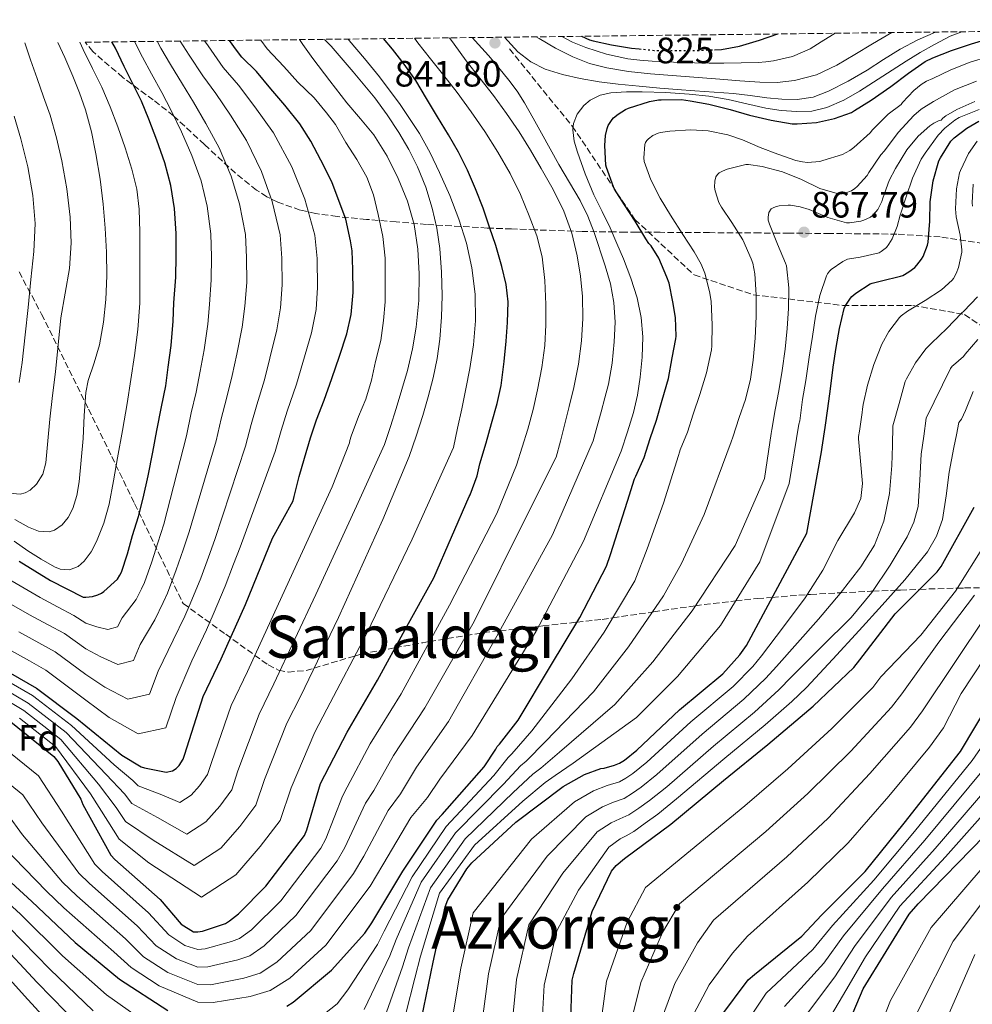
# Model space of a CAD drawing. Units: metres. Extents: x 579809 to 583237, y 4758971 to 4761327.
# Drawn here: x 581909 to 582169, y 4761047 to 4761316 of the extents above; entities that cross this region are included whole.
import ezdxf
from ezdxf.enums import TextEntityAlignment as Align

# ---------------------------------------------------------------- set-up
doc = ezdxf.new("R2010")
doc.units = ezdxf.units.M
doc.header["$MEASUREMENT"] = 0
doc.linetypes.add('DGN Style 3', pattern=[2.435891, 1.739922, -0.695969])
doc.linetypes.add('DGN Style 5', pattern=[1.217945, 0.521977, -0.695969])
for name, color, linetype, lineweight in [('Cota de curva de nivel directora', 7, 'Continuous', 0), ('Cota de punto acotado terreno', 7, 'Continuous', 0), ('Curva de nivel directora', 30, 'Continuous', 30), ('Curva de nivel directora no vista', 30, 'DGN Style 5', 30), ('Curva de nivel intermedia', 30, 'Continuous', 0), ('Etiqueta de zona arbolada', 92, 'Continuous', 0), ('Punto acotado terreno (símbolo)', 7, 'Continuous', 0), ('Senda', 7, 'DGN Style 3', 0), ('Texto de Área (paraje) menor', 7, 'Continuous', 0), ('Zona arbolada', 92, 'DGN Style 3', 0)]:
    doc.layers.add(name, color=color, linetype=linetype, lineweight=lineweight)
doc.styles.add('Style-Arial', font='arial.ttf')

# ---------------------------------------------------------------- blocks, each defined once
blk = doc.blocks.new('5PATER')
at = {"layer": 'Punto acotado terreno (símbolo)', "linetype": 'Continuous', "lineweight": 0}
h = blk.add_hatch(color=51, dxfattribs=at)
edge = h.paths.add_edge_path()
edge.add_ellipse((0, 0), major_axis=(-0.11, -0.111), ratio=0.999422, start_angle=0, end_angle=360)

msp = doc.modelspace()

# ---------------------------------------------------------------- linework, layer by layer
at = {"layer": 'Curva de nivel directora', "color": 30, "linetype": 'Continuous', "lineweight": 30, "flags": 128}
for points, elevation in [([(582062.49, 4761311.21), (582064.67, 4761310.29), (582065.69, 4761310.01), (582070.64, 4761308.84), (582076.11, 4761307.99), (582078.24, 4761307.78)], 825), ([(582098.83, 4761307.56), (582100.67, 4761307.64), (582105.66, 4761308.53), (582111.05, 4761310.12), (582116.09, 4761311.85)], 825), ([(581905.32, 4761125.25), (581918.44, 4761114.69), (581919.53, 4761113.35), (581925.8, 4761103.04), (581926.38, 4761101.64), (581934.06, 4761087.75), (581935.15, 4761086.6), (581947.5, 4761075.65), (581953.26, 4761069), (581956.59, 4761066.88), (581957.74, 4761066.88), (581959.02, 4761067.08), (581965.29, 4761069.19), (581966.38, 4761069.83), (581968.88, 4761071.81), (581976.3, 4761079.36), (581986.86, 4761093.12), (581987.56, 4761094.66), (581991.28, 4761107.33), (581998.51, 4761121.35), (582006.83, 4761135.55), (582014.32, 4761149.38), (582022.19, 4761163.46), (582031.84, 4761185.63), (582032.08, 4761186.12), (582034.01, 4761191.32), (582034.76, 4761194.54), (582036.48, 4761200.27), (582037.96, 4761205.58), (582039.47, 4761211.02), (582040.54, 4761215.91), (582041.4, 4761222.44), (582041.96, 4761228.06), (582042.32, 4761233.13), (582042.44, 4761238.76), (582041.9, 4761243.48), (582040.78, 4761248.38), (582039.07, 4761254.12), (582037.39, 4761259.1), (582035.68, 4761264.31), (582033.6, 4761269.59), (582031.36, 4761274.7), (582028.89, 4761279.62), (582026.19, 4761284.3), (582023.16, 4761289.27), (582020.2, 4761294.25), (582017.23, 4761299.13), (582014.04, 4761303.64), (582010.86, 4761307.69), (582008.41, 4761310.57)], 825), ([(581951.73, 4761245.45), (581951.82, 4761251.19), (581951.89, 4761257.37), (581951.39, 4761264.23), (581950.42, 4761270.49), (581948.72, 4761276.65), (581946.61, 4761282.84), (581944.42, 4761288.6), (581942.38, 4761293.53), (581939.97, 4761298.42), (581937.68, 4761303), (581935.25, 4761308.01), (581934.31, 4761309.69)], 775), ([(581994.35, 4761217.86), (581996.46, 4761223.96), (581998.42, 4761230.02), (581999.63, 4761235.32), (582000.18, 4761241.35), (582000.03, 4761247.56), (581999.89, 4761252.7), (581999.44, 4761255.43), (581998.13, 4761261.29), (581996.34, 4761266.17), (581994.34, 4761271.51), (581991.38, 4761277.41), (581988.58, 4761282.61), (581985.6, 4761287.3), (581981.55, 4761292.41), (581977.7, 4761296.92), (581973.74, 4761301.62), (581969.74, 4761305.54), (581968.32, 4761307.43), (581966.44, 4761310.07)], 800), ([(582071.18, 4761270.14), (582069.28, 4761275.4), (582069.16, 4761276.04), (582068.83, 4761281.4), (582069.04, 4761284.14), (582069.47, 4761286.06), (582069.79, 4761286.86), (582070.84, 4761288.55), (582071.23, 4761288.97), (582072.46, 4761289.98), (582074.46, 4761291.21), (582075.34, 4761291.61), (582081.04, 4761293.46), (582083.52, 4761293.88), (582084.25, 4761293.91), (582089.74, 4761293.93), (582092.19, 4761293.62), (582097.23, 4761292.71), (582103.1, 4761291.24), (582108.32, 4761289.69), (582114.25, 4761288.31), (582120.01, 4761287.35), (582121.4, 4761287.33), (582126.67, 4761287.72), (582131.56, 4761288.76), (582136.2, 4761290.42), (582136.99, 4761290.97), (582141.6, 4761293.75), (582146.94, 4761297.49), (582151.72, 4761301.16), (582156.33, 4761304.29), (582158.36, 4761305.29), (582163.48, 4761307.3), (582168.91, 4761309.17), (582173.72, 4761310.64)], 850), ([(582137.36, 4761241.17), (582141.31, 4761243.69), (582141.82, 4761243.88), (582144.41, 4761244.5), (582149.52, 4761245.73), (582150.19, 4761245.99), (582151.87, 4761246.93), (582153.48, 4761248.17), (582154.04, 4761248.73), (582155.32, 4761250.39), (582155.72, 4761251.11), (582156.89, 4761254.21), (582157.07, 4761255.06), (582157.58, 4761260.73), (582157.69, 4761266.09), (582158.51, 4761271.73), (582160.04, 4761277.19), (582160.44, 4761278.02), (582163.31, 4761282.6), (582164.24, 4761283.53), (582167.71, 4761286.18), (582170.92, 4761288.05)], 875), ([(581982.06, 4761046.6), (581983.79, 4761047.68), (581994.28, 4761056.39), (582003.37, 4761066.5), (582005.29, 4761069.31), (582013.74, 4761083.39), (582022.96, 4761097.35), (582024.43, 4761098.88), (582035.88, 4761111.87), (582039.08, 4761116.67), (582039.47, 4761117.44), (582040.11, 4761118.08), (582045.16, 4761124.61), (582054, 4761139.39), (582062, 4761152.64), (582069.29, 4761166.66), (582070.38, 4761169.79), (582075.05, 4761184.38), (582077, 4761190.49), (582077.36, 4761191.22), (582079.58, 4761196.26), (582081.26, 4761201.48), (582082.92, 4761206.47), (582084.54, 4761211.93), (582086.2, 4761217.85), (582087.2, 4761223.46), (582088.25, 4761228.68), (582088.3, 4761229.35), (582088.12, 4761234.46), (582087.44, 4761238.79), (582086.4, 4761243.82), (582085.82, 4761245.45), (582083.56, 4761250.65), (582081.5, 4761254.06), (582080.89, 4761254.7), (582080.01, 4761255.93), (582077.1, 4761260.73), (582074.19, 4761265.19), (582071.47, 4761269.51), (582071.18, 4761270.14)], 850), ([(581908.96, 4761167.99), (581917.55, 4761162.73), (581922, 4761160.43), (581926.46, 4761158.14), (581927.17, 4761158.14), (581929.05, 4761158.39), (581930.43, 4761158.79), (581931.47, 4761159.29), (581932.13, 4761159.74), (581935.82, 4761163.11), (581936.51, 4761164.2), (581936.9, 4761165.03), (581938.53, 4761169.99), (581939.95, 4761175), (581941.54, 4761180.23), (581942.8, 4761185.21), (581944.21, 4761191.27), (581945.52, 4761197.75), (581946.56, 4761203.66), (581947.82, 4761210.09), (581949.01, 4761215.8), (581949.7, 4761220.98), (581950.45, 4761226.82), (581950.99, 4761233.45), (581951.23, 4761238.5), (581951.73, 4761245.45)], 775), ([(582018.79, 4761043.14), (582022, 4761058.56), (582025.26, 4761073.73), (582026.03, 4761075.59), (582031.15, 4761084.1), (582032.56, 4761085.7), (582044.59, 4761096.77), (582057.45, 4761106.5), (582063.34, 4761109.76), (582067.76, 4761111.42), (582068.65, 4761111.49), (582071.53, 4761112.32), (582072.88, 4761112.9), (582074.22, 4761113.73), (582077.61, 4761116.48), (582089.2, 4761127.42), (582101.04, 4761137.28), (582105.71, 4761142.46), (582107.5, 4761145.02), (582124.01, 4761175.68), (582128.03, 4761197.83), (582128.16, 4761199.08), (582128.96, 4761204.46), (582129.71, 4761209.69), (582130.44, 4761214.98), (582131.21, 4761220.98), (582131.96, 4761226.31), (582132.94, 4761231.51), (582134.16, 4761236.9), (582134.44, 4761237.54), (582135.9, 4761239.78), (582136.28, 4761240.23), (582137.36, 4761241.17)], 875), ([(581898.78, 4761141.87), (581913.76, 4761133.36), (581924.7, 4761125.1), (581937.06, 4761115.12), (581942.3, 4761111.92), (581943.2, 4761111.6), (581949.15, 4761110.45), (581950.82, 4761110.83), (581951.84, 4761111.41), (581952.67, 4761112.24), (581953.76, 4761113.97), (581954.21, 4761115.37), (581959.26, 4761131.12), (581964.13, 4761141.36), (581970.78, 4761156.2), (581978.14, 4761174.32), (581983.76, 4761184.47), (581984.08, 4761185.69), (581985.42, 4761191.1), (581986.85, 4761196.07), (581988.53, 4761201.7), (581990.19, 4761206.6), (581992.24, 4761211.93), (581994.35, 4761217.86)], 800), ([(582138.48, 4761141.05), (582148.08, 4761153.6), (582159.6, 4761165.05), (582160.62, 4761166.53), (582169.64, 4761182.78)], 900), ([(582059.43, 4761038.4), (582059.95, 4761053.7), (582060.4, 4761055.55), (582065.39, 4761072.39), (582070.64, 4761083.39), (582071.98, 4761084.93), (582074.22, 4761086.91), (582086.89, 4761096.26), (582101.29, 4761108.16), (582113.32, 4761118.02), (582125.68, 4761128.45), (582136.81, 4761139.01), (582138.48, 4761141.05)], 900), ([(582100.28, 4761043.45), (582107.96, 4761053.82), (582109.69, 4761055.22), (582122.62, 4761065.72), (582127.99, 4761071.42), (582139.9, 4761083.38), (582150.59, 4761096.5), (582165.95, 4761116.09), (582174.07, 4761129.59)], 925), ([(582132.65, 4761035.38), (582139.37, 4761051.31), (582151.92, 4761071.73), (582154.42, 4761074.48), (582172.46, 4761093.1)], 950), ([(581901.04, 4761085.51), (581912.49, 4761075.14), (581924.27, 4761063.94), (581936.36, 4761053.96), (581949.55, 4761045.38)], 850)]:
    msp.add_lwpolyline(points, dxfattribs=dict(at, elevation=elevation))
at = {"layer": 'Curva de nivel directora no vista', "color": 30, "linetype": 'DGN Style 5', "lineweight": 30, "elevation": 825, "flags": 128}
msp.add_lwpolyline([(582078.24, 4761307.78), (582082.32, 4761307.37), (582088.25, 4761307.35), (582094.04, 4761307.35), (582098.83, 4761307.56)], dxfattribs=at)
at = {"layer": 'Curva de nivel intermedia', "color": 30, "linetype": 'Continuous', "lineweight": 0, "flags": 128}
for points, elevation in [([(581904.63, 4761090.16), (581916.43, 4761078), (581921.22, 4761073.44), (581934.85, 4761061.38), (581939.55, 4761057.13), (581947.21, 4761052.11), (581957.74, 4761047.66), (581961.95, 4761047.57), (581972.01, 4761049.24), (581977.54, 4761050.86), (581982.86, 4761054.22), (581992.71, 4761063.23), (582004.78, 4761079.37), (582008.23, 4761085.19), (582015.92, 4761098.05), (582020.41, 4761103.53), (582023.82, 4761108.57), (582032.63, 4761120.44), (582050.1, 4761148.91), (582063.03, 4761173.42), (582073.31, 4761197.99), (582075, 4761203.26), (582076.7, 4761208.54), (582077.79, 4761213.32), (582078.48, 4761218.22), (582079.05, 4761223.69), (582079.21, 4761229.18), (582078.82, 4761234.52), (582077.69, 4761239.82), (582075.95, 4761245.22), (582073.95, 4761250.47), (582072.17, 4761254.71), (582070.32, 4761258.92), (582068.12, 4761263.43), (582065.9, 4761267.94), (582063.51, 4761273.7), (582061.36, 4761279.58), (582060.51, 4761282.6), (582060.14, 4761285.67), (582060.28, 4761287.43), (582061.27, 4761289.96), (582063.15, 4761292.34), (582064.87, 4761293.8), (582067.57, 4761295.18), (582070.48, 4761295.78), (582074.76, 4761296.08), (582079.05, 4761296.1), (582085.48, 4761295.88), (582091.9, 4761295.46), (582097.21, 4761294.83), (582102.49, 4761293.97), (582107.65, 4761292.8), (582112.81, 4761291.57), (582117.02, 4761290.95), (582121.23, 4761290.65), (582125.33, 4761290.79), (582129.42, 4761291.75), (582134.09, 4761293.74), (582138.41, 4761296.2), (582144.75, 4761300.34), (582151.08, 4761304.45), (582154.95, 4761306.77), (582158.88, 4761309.01), (582163.14, 4761311.27), (582166.34, 4761312.45)], 845), ([(582041.46, 4761310.96), (582042.34, 4761309.94), (582045.08, 4761306.97), (582048.62, 4761304.25), (582052.59, 4761302.26), (582057.33, 4761300.76), (582062.16, 4761299.7), (582067.34, 4761298.83), (582072.54, 4761298.13), (582078.19, 4761297.59), (582083.85, 4761297.09), (582088.62, 4761296.72), (582093.39, 4761296.34), (582098.68, 4761295.95), (582103.98, 4761295.56), (582108.52, 4761295.02), (582113.05, 4761294.39), (582117.2, 4761294.03), (582121.36, 4761293.97), (582125.69, 4761294.63), (582129.87, 4761296.2), (582135.25, 4761298.95), (582140.43, 4761301.94), (582144.93, 4761304.86), (582149.45, 4761307.73), (582154.25, 4761310.22), (582159.11, 4761312.36)], 840), ([(582050.11, 4761311.07), (582050.89, 4761310.57), (582055.43, 4761307.96), (582060.11, 4761305.59), (582064.65, 4761303.77), (582069.37, 4761302.57), (582075.31, 4761301.62), (582081.28, 4761300.97), (582090.78, 4761300.23), (582100.28, 4761299.49), (582105.72, 4761299.08), (582111.16, 4761298.66), (582115.91, 4761298.62), (582120.65, 4761299.17), (582126.63, 4761300.74), (582132.2, 4761303.32), (582137.09, 4761306.24), (582141.95, 4761309.16), (582147.18, 4761312.22)], 835), ([(582057.1, 4761311.15), (582060.04, 4761309.61), (582063.66, 4761308.13), (582069.32, 4761306.29), (582075.12, 4761305.06), (582078.45, 4761304.66), (582081.79, 4761304.41), (582087.57, 4761304.13), (582093.36, 4761303.94), (582097.36, 4761303.89), (582101.37, 4761303.88), (582106.04, 4761303.95), (582110.7, 4761304.09), (582112.82, 4761304.23), (582114.92, 4761304.5), (582120.08, 4761305.69), (582124.89, 4761307.81), (582127.95, 4761309.68), (582130.97, 4761311.57), (582131.7, 4761312.04)], 830), ([(581896.06, 4761135.75), (581910.27, 4761127.23), (581920.35, 4761119.33), (581930.61, 4761107.14), (581935.5, 4761100.77), (581937.99, 4761097), (581945.56, 4761091.88), (581956.79, 4761084.93), (581964.06, 4761089.68), (581969.26, 4761095.65), (581973.62, 4761101.46), (581975.95, 4761108.45), (581982.07, 4761123.79), (581985.77, 4761131.08), (581996.2, 4761152.65), (582008.24, 4761179.4), (582015.47, 4761196.54), (582017.32, 4761202.15), (582019.16, 4761207.77), (582020.68, 4761212.87), (582022, 4761218.04), (582023.09, 4761223.28), (582023.85, 4761228.58), (582024.31, 4761234.54), (582024.43, 4761240.5), (582024.27, 4761246.9), (582023.79, 4761253.29), (582022.99, 4761258.84), (582021.76, 4761264.33), (582019.98, 4761270.04), (582017.71, 4761275.58), (582015.33, 4761280.34), (582012.65, 4761284.94), (582009.49, 4761289.75), (582006.08, 4761294.39), (582000.19, 4761301.53), (581994.14, 4761308.5), (581992.36, 4761310.38)], 815), ([(581896.97, 4761137.79), (581911.44, 4761129.27), (581921.8, 4761121.26), (581932.76, 4761109.8), (581937.77, 4761104.48), (581939.72, 4761101.87), (581946.76, 4761098.07), (581954.8, 4761093.56), (581959.98, 4761096.92), (581963.73, 4761101.18), (581967, 4761105.63), (581968.7, 4761110.76), (581974.47, 4761126.23), (581978.55, 4761134.5), (581989.95, 4761158.89), (582001.1, 4761182.97), (582008.75, 4761199.85), (582010.32, 4761204.76), (582011.88, 4761209.67), (582013.47, 4761214.85), (582014.97, 4761220.06), (582016.37, 4761225.92), (582017.39, 4761231.88), (582018.06, 4761239.13), (582018.16, 4761246.39), (582017.81, 4761253.15), (582016.78, 4761259.88), (582014.97, 4761266.25), (582012.46, 4761272.39), (582009.47, 4761278.55), (582005.82, 4761284.28), (582002.15, 4761288.69), (581998.48, 4761293.08), (581993.81, 4761299.09), (581989.2, 4761305.14), (581986.45, 4761308.96), (581985.5, 4761310.3)], 810), ([(581897.1, 4761114.71), (581910.03, 4761104.24), (581915.22, 4761096.6), (581925.25, 4761082.87), (581928.18, 4761080.02), (581941.18, 4761068.52), (581946.4, 4761063.06), (581951.9, 4761059.5), (581957.74, 4761057.27), (581960.48, 4761057.32), (581968.65, 4761059.22), (581971.96, 4761060.34), (581975.87, 4761063.01), (581984.5, 4761071.3), (581995.82, 4761086.25), (581997.9, 4761089.92), (582003.5, 4761101.96), (582005.84, 4761105.43), (582011.17, 4761114.96), (582019.73, 4761128), (582033.16, 4761151.58), (582047.87, 4761181), (582055.61, 4761196.36), (582056.73, 4761200.73), (582057.85, 4761205.1), (582059.15, 4761210.22), (582060.43, 4761215.35), (582061.67, 4761221.71), (582062.49, 4761228.15), (582062.87, 4761234.17), (582062.76, 4761240.2), (582062.25, 4761245.76), (582061.32, 4761251.3), (582059.88, 4761257.54), (582057.69, 4761263.54), (582054.72, 4761269.41), (582051.52, 4761275.11), (582048.57, 4761280.18), (582045.48, 4761285.16), (582042.05, 4761290.16), (582038.44, 4761295.05), (582034.75, 4761299.81), (582031.04, 4761304.55), (582027.7, 4761309.02), (582026.43, 4761310.78)], 835), ([(581897.88, 4761139.83), (581912.6, 4761131.31), (581923.25, 4761123.18), (581934.91, 4761112.46), (581940.04, 4761108.2), (581941.46, 4761106.73), (581947.95, 4761104.26), (581952.81, 4761102.2), (581955.91, 4761104.16), (581958.2, 4761106.71), (581960.38, 4761109.8), (581961.46, 4761113.07), (581966.87, 4761128.67), (581971.34, 4761137.93), (581982.82, 4761162.91), (581994.41, 4761188.32), (581999.15, 4761200.3), (581999.24, 4761200.94), (581999.64, 4761202.09), (582001.64, 4761207.47), (582003.63, 4761212.19), (582005.21, 4761217.4), (582006.25, 4761222.49), (582007.72, 4761228.23), (582008.41, 4761233.64), (582008.86, 4761238.75), (582008.94, 4761245.1), (582008.88, 4761250.7), (582008.28, 4761256.57), (582007.02, 4761262.62), (582005.74, 4761267.91), (582003.87, 4761272.78), (582001.2, 4761277.62), (581998.12, 4761282.26), (581995.31, 4761287.13), (581992.84, 4761290.3), (581989.48, 4761294.41), (581985.1, 4761298.68), (581981.21, 4761302.94), (581976.73, 4761307.75), (581975, 4761310.17)], 805), ([(581900.35, 4761120.62), (581914.24, 4761109.46), (581920.51, 4761099.82), (581929.65, 4761085.31), (581931.67, 4761083.31), (581944.34, 4761072.08), (581949.83, 4761066.03), (581954.24, 4761063.19), (581957.74, 4761062.08), (581959.75, 4761062.2), (581966.97, 4761064.2), (581969.17, 4761065.08), (581972.37, 4761067.41), (581980.4, 4761075.33), (581991.34, 4761089.68), (581992.73, 4761092.29), (581997.29, 4761103.91), (581998.56, 4761106.38), (582004.84, 4761118.15), (582013.28, 4761131.78), (582026.47, 4761156.04), (582039.4, 4761181), (582044.75, 4761194.2), (582046.31, 4761199.12), (582047.87, 4761204.04), (582049.28, 4761209.38), (582050.44, 4761214.79), (582051.62, 4761220.81), (582052.48, 4761226.87), (582052.76, 4761232.45), (582052.72, 4761238.02), (582052.5, 4761244.55), (582051.76, 4761251.06), (582050.28, 4761256.74), (582048.22, 4761262.25), (582045.8, 4761268.08), (582043.04, 4761273.74), (582039.68, 4761279.56), (582036.06, 4761285.22), (582032.4, 4761290.62), (582028.56, 4761295.88), (582024.92, 4761300.47), (582021.26, 4761305.05), (582017.84, 4761309.47), (582016.92, 4761310.67)], 830), ([(581902.96, 4761158.4), (581911.82, 4761153.38), (581916.92, 4761150.61), (581921.38, 4761148.23), (581927.17, 4761144.13), (581931.3, 4761141.86), (581935.94, 4761139.84), (581940.23, 4761140.92), (581942.01, 4761145.27), (581945.99, 4761151.98), (581948.31, 4761156.74), (581949.44, 4761159.24), (581951.89, 4761165.6), (581953.75, 4761171.08), (581955.43, 4761176.03), (581962.73, 4761200.81), (581964.15, 4761206.88), (581965.58, 4761212.37), (581967.18, 4761218.66), (581968.45, 4761224.51), (581969.9, 4761231.89), (581970.62, 4761237.58), (581971.1, 4761244.06), (581971.08, 4761250.87), (581970.78, 4761257.17), (581969.18, 4761265.52), (581966.9, 4761273.06), (581963.58, 4761280.74), (581959.96, 4761287.39), (581956.62, 4761293.24), (581953.54, 4761298.13), (581950.26, 4761303.5), (581947.65, 4761307.98), (581946.67, 4761309.84)], 785), ([(581905.82, 4761099.01), (581909.92, 4761093.38), (581920.84, 4761080.44), (581924.7, 4761076.73), (581938.02, 4761064.95), (581942.97, 4761060.09), (581949.56, 4761055.81), (581957.74, 4761052.47), (581961.21, 4761052.45), (581970.33, 4761054.23), (581974.75, 4761055.6), (581979.37, 4761058.61), (581988.61, 4761067.27), (582000.3, 4761082.81), (582003.06, 4761087.56), (582009.71, 4761100), (582013.12, 4761104.48), (582017.49, 4761111.76), (582026.18, 4761124.22), (582039.4, 4761147.57), (582054.56, 4761175.21), (582065.64, 4761200.86), (582066.76, 4761204.82), (582067.87, 4761208.78), (582068.89, 4761212.55), (582069.87, 4761216.34), (582070.89, 4761222.05), (582071.45, 4761227.82), (582071.69, 4761233.22), (582071.36, 4761238.62), (582070.39, 4761243.64), (582068.97, 4761248.58), (582065.97, 4761257.71), (582064.22, 4761262.14), (582062.12, 4761266.44), (582059.22, 4761271.33), (582056.32, 4761276.2), (582053.96, 4761280.47), (582051.6, 4761284.74), (582049.27, 4761288.91), (582046.92, 4761293.06), (582044.89, 4761296.21), (582042.64, 4761299.21), (582039.89, 4761302.61), (582037.08, 4761305.96), (582034.41, 4761308.95), (582032.66, 4761310.86)], 840), ([(581905.96, 4761163.2), (581914.69, 4761158.05), (581919.46, 4761155.52), (581923.92, 4761153.18), (581927.17, 4761151.13), (581930.18, 4761150.13), (581933.19, 4761149.32), (581935.85, 4761150.1), (581937.07, 4761152.5), (581940.91, 4761157.55), (581942.41, 4761160.47), (581943.17, 4761162.14), (581945.21, 4761167.8), (581946.85, 4761173.04), (581948.48, 4761178.13), (581954.64, 4761202.23), (581955.99, 4761208.48), (581957.29, 4761214.08), (581958.44, 4761219.82), (581959.45, 4761225.67), (581960.45, 4761232.67), (581960.93, 4761238.04), (581961.42, 4761244.76), (581961.45, 4761251.03), (581961.33, 4761257.27), (581960.29, 4761264.87), (581958.66, 4761271.77), (581956.15, 4761278.69), (581953.29, 4761285.12), (581950.52, 4761290.92), (581947.96, 4761295.83), (581945.11, 4761300.96), (581942.66, 4761305.49), (581940.51, 4761309.76)], 780), ([(581906.09, 4761144.02), (581911.83, 4761140.8), (581916.3, 4761138.31), (581927.17, 4761130.12), (581933.54, 4761125.32), (581941.45, 4761120.88), (581949, 4761122.54), (581951.89, 4761130.79), (581956.16, 4761140.85), (581960.11, 4761149.28), (581961.98, 4761153.46), (581965.24, 4761161.2), (581967.54, 4761167.16), (581969.33, 4761171.82), (581978.9, 4761197.96), (581980.49, 4761203.67), (581982.14, 4761208.93), (581984.66, 4761216.34), (581986.45, 4761222.19), (581988.81, 4761230.34), (581990.02, 4761236.66), (581990.47, 4761242.68), (581990.33, 4761250.55), (581989.67, 4761256.98), (581986.97, 4761266.8), (581983.38, 4761275.63), (581978.44, 4761284.83), (581973.32, 4761291.95), (581968.83, 4761297.89), (581964.69, 4761302.73), (581960.55, 4761308.58), (581959.61, 4761309.99)], 795), ([(581906.32, 4761186.57), (581909.24, 4761186.3), (581910.67, 4761186.63), (581912, 4761187.37), (581913.71, 4761188.97), (581915.44, 4761191.75), (581916.24, 4761194.86), (581916.79, 4761200.81), (581917.36, 4761206.76), (581918.12, 4761213.19), (581918.88, 4761219.63), (581919.63, 4761227), (581920.37, 4761234.38), (581921.51, 4761241.12), (581922.7, 4761247.86), (581923.19, 4761254.85), (581922.94, 4761261.85), (581922.04, 4761269.57), (581920.62, 4761277.24), (581919.22, 4761283.53), (581917.44, 4761289.69), (581915.67, 4761294.67), (581913.9, 4761299.66), (581912.12, 4761304.8), (581910.52, 4761309.41)], 760), ([(581907.65, 4761173.46), (581911.39, 4761170.81), (581914.99, 4761168.55), (581918.66, 4761166.46), (581920.19, 4761165.85), (581922.74, 4761165.67), (581925.1, 4761166.59), (581926.74, 4761168.03), (581928.65, 4761170.52), (581930.08, 4761173.34), (581932.12, 4761178.41), (581933.58, 4761183.59), (581934.74, 4761189.91), (581935.87, 4761196.23), (581937.16, 4761203.63), (581938.45, 4761211.03), (581939.51, 4761217.56), (581940.5, 4761224.1), (581941.42, 4761231.22), (581941.9, 4761238.36), (581941.96, 4761244.89), (581941.94, 4761251.42), (581941.9, 4761257.74), (581941.79, 4761264.07), (581941.14, 4761269.54), (581939.79, 4761274.92), (581937.97, 4761280.78), (581935.92, 4761286.54), (581933.84, 4761291.98), (581931.54, 4761297.32), (581929.04, 4761302.46), (581926.51, 4761307.59), (581925.52, 4761309.59)], 770), ([(581907.8, 4761179.4), (581911.52, 4761177.24), (581914.28, 4761176.16), (581917.15, 4761176.03), (581918.67, 4761176.49), (581920.75, 4761177.89), (581922.4, 4761179.95), (581923.6, 4761182.33), (581924.74, 4761185.93), (581925.33, 4761189.64), (581925.93, 4761195.56), (581926.45, 4761201.48), (581926.76, 4761207.76), (581927.17, 4761214.02), (581927.83, 4761217.32), (581929.46, 4761222.13), (581930.9, 4761227), (581931.98, 4761233.18), (581932.66, 4761239.4), (581932.9, 4761245.87), (581932.83, 4761252.33), (581932.5, 4761258.86), (581931.95, 4761265.38), (581931.07, 4761272.27), (581929.94, 4761279.13), (581928.7, 4761285.16), (581927.09, 4761291.11), (581925.47, 4761295.76), (581923.65, 4761300.33), (581921.46, 4761305.39), (581919.53, 4761309.51)], 765), ([(581908.95, 4761148.7), (581914.37, 4761145.71), (581918.84, 4761143.27), (581927.17, 4761137.12), (581932.42, 4761133.59), (581938.7, 4761130.36), (581944.61, 4761131.73), (581946.95, 4761138.03), (581951.07, 4761146.42), (581954.21, 4761153.01), (581955.71, 4761156.35), (581958.56, 4761163.4), (581960.64, 4761169.12), (581962.38, 4761173.92), (581970.82, 4761199.38), (581972.32, 4761205.27), (581973.86, 4761210.65), (581975.92, 4761217.5), (581977.45, 4761223.35), (581979.36, 4761231.12), (581980.32, 4761237.12), (581980.79, 4761243.37), (581980.7, 4761250.71), (581980.23, 4761257.07), (581978.07, 4761266.16), (581975.14, 4761274.34), (581971.01, 4761282.78), (581966.64, 4761289.67), (581962.72, 4761295.57), (581959.12, 4761300.43), (581955.41, 4761306.04), (581952.98, 4761309.91)], 790), ([(581909.11, 4761125.18), (581918.9, 4761117.41), (581928.46, 4761104.48), (581933.24, 4761097.05), (581936.25, 4761092.14), (581944.36, 4761085.69), (581958.78, 4761076.3), (581968.13, 4761082.44), (581974.78, 4761090.12), (581980.24, 4761097.29), (581983.2, 4761106.15), (581989.67, 4761121.35), (581992.98, 4761127.65), (582003.78, 4761148.2), (582016.26, 4761174.05), (582027.53, 4761198.99), (582028.67, 4761204.27), (582029.8, 4761209.56), (582030.92, 4761215.04), (582031.98, 4761220.55), (582032.97, 4761227.07), (582033.55, 4761233.62), (582033.48, 4761240.82), (582032.52, 4761248.01), (582031.06, 4761254.74), (582029.02, 4761261.3), (582026.51, 4761267.74), (582023.74, 4761274.06), (582021.16, 4761279.44), (582018.28, 4761284.66), (582013.03, 4761292.59), (582007.32, 4761300.18), (582003.23, 4761305.12), (581999.1, 4761310.02), (581998.79, 4761310.46)], 820), ([(582155.18, 4761298.05), (582156.65, 4761298.95), (582158.41, 4761299.72), (582163.32, 4761302.07), (582168.59, 4761304.16), (582173.42, 4761305.57)], 855), ([(581992.38, 4761044.52), (581995.81, 4761047.26), (581998.73, 4761051.03), (582006.79, 4761063.43), (582008.61, 4761067.05), (582016.24, 4761081.9), (582025.55, 4761095.63), (582038.53, 4761109.54), (582042.47, 4761114.42), (582043.44, 4761115.46), (582048.93, 4761121.69), (582059.86, 4761135.89), (582068.66, 4761148.62), (582077.08, 4761162.6), (582080.37, 4761171.38), (582084.83, 4761183.86), (582088.99, 4761196.82), (582089.21, 4761197.78), (582089.45, 4761198.34), (582091.42, 4761203.21), (582092.96, 4761208.09), (582094.81, 4761213.51), (582096.64, 4761219.37), (582098, 4761225.64), (582098.08, 4761226.74), (582098.19, 4761232.47), (582097.92, 4761238.92), (582097.45, 4761241.59), (582096.14, 4761246.55), (582095.12, 4761249.05), (582093.2, 4761252.39), (582090.17, 4761257.13), (582086.76, 4761262.41), (582083.93, 4761267.03), (582081.37, 4761272.01), (582079.58, 4761277.03), (582079.5, 4761278.04), (582079.76, 4761281.7), (582079.93, 4761282.2), (582080.36, 4761282.82), (582080.75, 4761283.21), (582081.95, 4761284.1), (582083.39, 4761284.81), (582084.06, 4761285), (582086.62, 4761285.37), (582092.3, 4761285.7), (582097.04, 4761285.4), (582102.4, 4761284.36), (582106.48, 4761282.98), (582111.23, 4761280.84), (582116.12, 4761279.01), (582120.96, 4761277.32), (582122.8, 4761276.92), (582124.22, 4761276.82), (582127.5, 4761277.09), (582128.4, 4761277.29), (582133.69, 4761278.98), (582135.76, 4761280.04), (582136.8, 4761280.84), (582141.32, 4761284.9), (582141.93, 4761285.65), (582146.17, 4761289.93), (582149.72, 4761292.61), (582150.11, 4761293.14), (582153.18, 4761296.42), (582155.18, 4761298.05)], 855), ([(582003.17, 4761045.67), (582010.21, 4761060.36), (582011.93, 4761064.79), (582018.73, 4761080.4), (582028.14, 4761093.92), (582041.18, 4761107.2), (582045.85, 4761112.16), (582047.4, 4761113.47), (582052.7, 4761118.77), (582065.73, 4761132.38), (582075.32, 4761144.59), (582084.87, 4761158.55), (582089.74, 4761167.37), (582095.98, 4761180.74), (582103.36, 4761200.57), (582103.8, 4761201.82), (582105.48, 4761207.21), (582107.28, 4761212.12), (582108.62, 4761217.7), (582109.31, 4761222.87), (582109.92, 4761228.82), (582110.19, 4761234.79), (582110.17, 4761240.66), (582109.84, 4761246.36), (582109.24, 4761249.3), (582108.81, 4761250.49), (582106.49, 4761255.64), (582103.55, 4761260.41), (582100.67, 4761264.58), (582100, 4761265.88), (582098.94, 4761269.01), (582098.83, 4761270.05), (582098.86, 4761271.7), (582099.12, 4761272.84), (582099.61, 4761273.51), (582100.09, 4761273.93), (582100.96, 4761274.45), (582102.22, 4761274.98), (582107.31, 4761276.23), (582108.03, 4761276.23), (582111.8, 4761275.67), (582117.37, 4761274.21), (582122.57, 4761272.1), (582127.52, 4761269.67), (582132.89, 4761268.17), (582133.61, 4761268.25), (582134.68, 4761268.52), (582136.16, 4761269.09), (582137.13, 4761269.7), (582137.74, 4761270.21), (582140.43, 4761273.27), (582140.91, 4761274.07), (582144.22, 4761278.85), (582145.23, 4761279.94), (582148.91, 4761284.93), (582153.2, 4761289.64), (582155.23, 4761291.32), (582158.54, 4761293.43), (582164.28, 4761296.61), (582170.35, 4761298.98)], 860), ([(582007.62, 4761040.31), (582013.62, 4761057.29), (582015.24, 4761062.53), (582021.23, 4761078.9), (582030.73, 4761092.21), (582043.83, 4761104.87), (582049.23, 4761109.91), (582051.37, 4761111.49), (582056.47, 4761115.85), (582071.59, 4761128.88), (582081.99, 4761140.57), (582092.66, 4761154.49), (582104.45, 4761172.27), (582112.48, 4761190.55), (582114.22, 4761202.86), (582114.44, 4761203.93), (582115.32, 4761209.3), (582116.38, 4761214.49), (582117.29, 4761220.07), (582118.11, 4761225.88), (582118.64, 4761231.48), (582119.02, 4761236.97), (582119.04, 4761242.58), (582118.41, 4761248.55), (582118.19, 4761249.29), (582116.01, 4761254.45), (582113.76, 4761259.91), (582113.48, 4761261.06), (582113.42, 4761261.88), (582113.58, 4761263.17), (582114.3, 4761264.13), (582114.8, 4761264.42), (582115.4, 4761264.66), (582116.44, 4761264.92), (582118.88, 4761265.17), (582119.55, 4761265.16), (582122.22, 4761264.68), (582124.59, 4761263.91), (582129.76, 4761261.73), (582134.86, 4761260.28), (582135.68, 4761260.29), (582138.76, 4761260.76), (582139.53, 4761261.01), (582141.37, 4761261.89), (582142, 4761262.37), (582142.84, 4761263.29), (582143.34, 4761263.97), (582144.43, 4761266.12), (582144.75, 4761267.06), (582146.51, 4761271.89), (582148.16, 4761275.11), (582151.31, 4761280.23), (582154.4, 4761283.96), (582157.56, 4761286.82), (582158.67, 4761287.54), (582160.14, 4761288.25), (582160.64, 4761288.36), (582161.1, 4761288.89), (582161.92, 4761289.51), (582164.94, 4761291.21), (582169.85, 4761293.41)], 865), ([(581909.03, 4761216.77), (581909.84, 4761222.25), (581910.63, 4761229.73), (581911.41, 4761237.21), (581912.22, 4761244.83), (581913.04, 4761252.46), (581913.33, 4761260.12), (581912.69, 4761267.78), (581911.33, 4761275.56), (581909.42, 4761283.19), (581907.6, 4761289.44)], 755), ([(582012.06, 4761034.95), (582017.04, 4761054.21), (582018.56, 4761060.27), (582023.72, 4761077.4), (582033.32, 4761090.5), (582046.47, 4761102.53), (582052.61, 4761107.65), (582055.34, 4761109.51), (582060.24, 4761112.93), (582077.46, 4761125.38), (582088.65, 4761136.54), (582100.45, 4761150.44), (582111.14, 4761167.81), (582119.17, 4761189.21), (582121.84, 4761205.37), (582122.04, 4761206.33), (582122.84, 4761212.07), (582123.68, 4761217.27), (582124.64, 4761223.7), (582125.56, 4761229.29), (582126.4, 4761234.87), (582127.55, 4761240.49), (582129.32, 4761245.83), (582129.6, 4761246.39), (582130.14, 4761247.14), (582130.6, 4761247.56), (582133.84, 4761249.78), (582135.12, 4761250.37), (582135.66, 4761250.53), (582138.52, 4761250.93), (582143.76, 4761252.15), (582144.33, 4761252.47), (582145.71, 4761253.56), (582146.41, 4761254.47), (582147.26, 4761255.91), (582148.62, 4761259.27), (582149.45, 4761262.41), (582151.07, 4761267.43), (582152.81, 4761272.47), (582155.24, 4761277.65), (582156.32, 4761279.35), (582159.82, 4761284.2), (582161.63, 4761286.13), (582164.4, 4761288.36), (582165.61, 4761289.05), (582171.04, 4761291.24)], 870), ([(582026.96, 4761041.76), (582029.57, 4761056.99), (582032.88, 4761072.09), (582048.86, 4761092.13), (582060.57, 4761102.37), (582065.77, 4761105.38), (582069.48, 4761106.84), (582072.84, 4761107.8), (582074.63, 4761108.8), (582076.5, 4761110.05), (582080.32, 4761113.14), (582092.3, 4761124.14), (582103.93, 4761133.8), (582109.25, 4761139.28), (582111.6, 4761142.15), (582117.59, 4761150.07), (582123.58, 4761157.99), (582128.32, 4761165.58), (582132.5, 4761173.6), (582137.04, 4761181.18), (582138.73, 4761185.09), (582139.19, 4761189.2), (582138.65, 4761195.29), (582138.11, 4761201.38), (582138.11, 4761201.99), (582138.33, 4761203.48), (582139.13, 4761208.53), (582139.16, 4761209.49), (582139.37, 4761210.79), (582140.52, 4761216.02), (582142.32, 4761221.7), (582144.46, 4761227.21), (582146.4, 4761230.71), (582149.26, 4761234.49), (582149.72, 4761234.93), (582151.48, 4761236.2), (582156.27, 4761239.09), (582160.73, 4761242.07), (582163.63, 4761244.65), (582164, 4761245.13), (582164.75, 4761246.52), (582165.36, 4761248.1), (582166.32, 4761252.31), (582166.32, 4761252.97), (582165.82, 4761256.92), (582164.78, 4761261.96), (582164.62, 4761264.1), (582164.89, 4761269.57), (582165.68, 4761273.94), (582165.9, 4761274.58), (582168.09, 4761279.24), (582170.46, 4761282.6)], 880), ([(582169.2, 4761264.89), (582169.16, 4761265.77), (582169.37, 4761270.82)], 885), ([(582035.13, 4761040.38), (582037.14, 4761055.42), (582040.5, 4761070.45), (582053.13, 4761087.49), (582063.69, 4761098.25), (582068.2, 4761101), (582071.21, 4761102.26), (582074.14, 4761103.29), (582076.39, 4761104.7), (582078.78, 4761106.36), (582083.03, 4761109.8), (582095.41, 4761120.85), (582106.83, 4761130.32), (582112.78, 4761136.09), (582115.71, 4761139.28), (582121.43, 4761145.74), (582127.15, 4761152.2), (582133.06, 4761159.21), (582138.74, 4761166.46), (582142.47, 4761172.39), (582144.98, 4761178.95), (582146.56, 4761186.49), (582147.21, 4761194.1), (582147.36, 4761199.53), (582147.5, 4761204.95), (582149.17, 4761211), (582150.84, 4761217.05), (582151.18, 4761217.72), (582153.64, 4761222.09), (582156.52, 4761225.94), (582158.04, 4761227.49), (582162.2, 4761231.46), (582166.2, 4761235.69), (582166.89, 4761236.25), (582170.62, 4761240.1)], 885), ([(582043.29, 4761039), (582044.71, 4761053.85), (582048.12, 4761068.81), (582057.4, 4761082.84), (582066.81, 4761094.12), (582070.63, 4761096.61), (582072.94, 4761097.68), (582075.45, 4761098.77), (582078.15, 4761100.6), (582081.06, 4761102.68), (582085.74, 4761106.46), (582098.52, 4761117.56), (582109.73, 4761126.84), (582116.32, 4761132.9), (582119.81, 4761136.41), (582127.94, 4761144.53), (582136.07, 4761152.64), (582141.74, 4761159.45), (582146.77, 4761166.91), (582151.42, 4761174.62), (582153.2, 4761178.68), (582154.35, 4761182.96), (582154.86, 4761190.09), (582155.24, 4761197.22), (582155.91, 4761202.1), (582156.59, 4761206.98), (582163.18, 4761220.55), (582163.63, 4761221.17), (582164.06, 4761221.46), (582166.76, 4761223.89), (582167.21, 4761224.45), (582170.64, 4761228.52)], 890), ([(582051.46, 4761037.63), (582052.28, 4761052.28), (582055.74, 4761067.17), (582061.67, 4761078.2), (582069.93, 4761090), (582073.06, 4761092.23), (582074.66, 4761093.09), (582076.75, 4761094.26), (582079.9, 4761096.5), (582083.34, 4761099), (582088.45, 4761103.12), (582101.63, 4761114.27), (582112.63, 4761123.36), (582119.86, 4761129.71), (582123.91, 4761133.54), (582131.1, 4761141.31), (582138.3, 4761149.08), (582144.57, 4761155.96), (582150.78, 4761162.9), (582156.92, 4761170.58), (582159.35, 4761174.82), (582161.04, 4761179.39), (582162.02, 4761185.85), (582162.82, 4761192.32), (582163.5, 4761195.66), (582164.16, 4761199.01), (582164.81, 4761202.43), (582165.47, 4761205.85), (582166.25, 4761206.76), (582167.26, 4761209.13), (582169.42, 4761214.34)], 895), ([(582067.44, 4761039.11), (582069.3, 4761053.38), (582074.97, 4761069.54), (582079.93, 4761078.96), (582107.03, 4761101.22), (582118.82, 4761111.31), (582130.86, 4761122.31), (582141.97, 4761133.57), (582144.18, 4761136.42), (582155.07, 4761147.8), (582164.55, 4761159.83), (582172.67, 4761172.69)], 905), ([(582075.44, 4761039.82), (582078.65, 4761053.07), (582084.56, 4761066.7), (582089.22, 4761074.53), (582112.77, 4761094.27), (582124.31, 4761104.6), (582136.04, 4761116.18), (582147.13, 4761128.13), (582149.89, 4761131.78), (582160, 4761145.88), (582169.73, 4761158.74)], 910), ([(582083.44, 4761040.54), (582088.01, 4761052.76), (582094.15, 4761063.86), (582098.51, 4761070.1), (582118.52, 4761087.32), (582129.8, 4761097.9), (582141.22, 4761110.04), (582152.28, 4761122.69), (582155.6, 4761127.14), (582173.06, 4761153.3)], 915), ([(582091.44, 4761041.25), (582097.36, 4761052.45), (582103.73, 4761061.01), (582107.81, 4761065.67), (582124.26, 4761080.38), (582135.3, 4761091.19), (582146.4, 4761103.91), (582157.44, 4761117.25), (582161.31, 4761122.5), (582166.13, 4761131.9), (582175.47, 4761146.1)], 920), ([(582104.72, 4761037.9), (582112.91, 4761050.15), (582125.62, 4761062.02), (582131, 4761068.58), (582142.28, 4761081.01), (582153.4, 4761094.21), (582169.1, 4761113.61), (582178.38, 4761127)], 930), ([(582117.86, 4761046.49), (582128.63, 4761058.32), (582134, 4761065.74), (582144.66, 4761078.65), (582156.21, 4761091.92), (582172.25, 4761111.14)], 935), ([(582122.81, 4761042.82), (582131.63, 4761054.61), (582137.01, 4761062.91), (582147.04, 4761076.28), (582159.03, 4761089.63), (582175.41, 4761108.66)], 940), ([(582127.75, 4761039.15), (582134.64, 4761050.91), (582140.01, 4761060.07), (582149.42, 4761073.91), (582161.84, 4761087.34), (582178.56, 4761106.19)], 945), ([(582140.49, 4761031.94), (582146.8, 4761048.18), (582157.91, 4761068.05), (582176.27, 4761089.41)], 955), ([(582154.22, 4761045.05), (582163.9, 4761064.37), (582180.08, 4761085.72)], 960), ([(581898.09, 4761081.99), (581909.33, 4761071.65), (581920.81, 4761060.3), (581932.8, 4761049.64), (581946.21, 4761040.25)], 855), ([(581906.16, 4761068.15), (581917.35, 4761056.66), (581929.23, 4761045.32)], 860), ([(581903, 4761064.65), (581913.89, 4761053.03), (581925.67, 4761041)], 865), ([(581899.84, 4761061.16), (581910.43, 4761049.39), (581922.11, 4761036.68)], 870), ([(582161.64, 4761041.92), (582169.89, 4761060.69)], 965)]:
    msp.add_lwpolyline(points, dxfattribs=dict(at, elevation=elevation))
at = {"layer": 'Senda', "color": 7, "linetype": 'DGN Style 3', "lineweight": 0}
msp.add_polyline3d([(582042.82, 4761307.76, 840.49), (582059.94, 4761286.72, 844.83), (582077.06, 4761261.27, 850.14), (582093.21, 4761246.1, 853.56), (582109.35, 4761240.71, 859.68), (582133.81, 4761237.78, 874.55), (582152.89, 4761237.78, 879.65), (582167.07, 4761235.33, 885.49), (582182.73, 4761224.56, 898.16)], dxfattribs=at)
at = {"layer": 'Zona arbolada', "color": 92, "linetype": 'DGN Style 3', "lineweight": 0}
for points in [[(582172.2, 4761254.68, 895.15), (582160.4, 4761256.46, 888.57), (582148.59, 4761257.24, 881.84), (582141.13, 4761257.3, 877.15), (582130.25, 4761257.4, 869.58), (582119.15, 4761257.49, 862.45), (582116.48, 4761257.51, 861.15), (582111.19, 4761257.55, 859.58), (582106.31, 4761257.58, 858.92), (582097.43, 4761257.64, 858.76), (582083.99, 4761257.73, 858.78), (582077.56, 4761257.77, 857.92), (582074.48, 4761257.79, 857.06), (582071.53, 4761257.82, 855.85), (582062.71, 4761257.97, 850.96), (582049.87, 4761258.4, 842.7), (582043.41, 4761258.65, 838.7), (582036.78, 4761258.9, 835.12), (582020.21, 4761259.88, 827.84), (582011.87, 4761260.56, 824.28), (582003.76, 4761261.27, 820.46), (581995.77, 4761262.03, 815.7), (581989.96, 4761262.86, 811.59), (581985.71, 4761263.79, 808.45), (581979.57, 4761265.94, 804.06), (581976.61, 4761267.44, 802.14), (581973.74, 4761269.27, 800.49), (581968.04, 4761273.84, 797.93), (581959.56, 4761281.72, 795.02), (581951.08, 4761289.5, 791.92), (581945.6, 4761293.83, 789.03), (581937.3, 4761299.99, 784.05), (581929.07, 4761307.03, 780.91), (581926.99, 4761309.6, 780.64), (582443.05, 4761315.74, 707.48)], [(582172.2, 4761254.68, 895.15), (582160.4, 4761256.46, 888.57), (582148.59, 4761257.24, 881.84), (582141.13, 4761257.3, 877.15), (582130.25, 4761257.4, 869.58), (582119.15, 4761257.49, 862.45), (582116.48, 4761257.51, 861.15), (582111.19, 4761257.55, 859.58), (582106.31, 4761257.58, 858.92), (582097.43, 4761257.64, 858.76), (582083.99, 4761257.73, 858.78), (582077.56, 4761257.77, 857.92), (582074.48, 4761257.79, 857.06), (582071.53, 4761257.82, 855.85), (582062.71, 4761257.97, 850.96), (582049.87, 4761258.4, 842.7), (582043.41, 4761258.65, 838.7), (582036.78, 4761258.9, 835.12), (582020.21, 4761259.88, 827.84), (582011.87, 4761260.56, 824.28), (582003.76, 4761261.27, 820.46), (581995.77, 4761262.03, 815.7), (581989.96, 4761262.86, 811.59), (581985.71, 4761263.79, 808.45), (581979.57, 4761265.94, 804.06), (581976.61, 4761267.44, 802.14), (581973.74, 4761269.27, 800.49), (581968.04, 4761273.84, 797.93), (581959.56, 4761281.72, 795.02), (581951.08, 4761289.5, 791.92), (581945.6, 4761293.83, 789.03), (581937.3, 4761299.99, 784.05), (581929.07, 4761307.03, 780.91), (581926.99, 4761309.6, 780.64)], [(581908.98, 4761246.91, 770.98), (581915.12, 4761235.42, 774.51), (581927.94, 4761209.49, 783.49), (581934.27, 4761196.54, 788.15), (581940.52, 4761183.71, 793.2), (581947.15, 4761170.08, 798.86), (581953.77, 4761156.44, 804.53), (581965.37, 4761148.07, 805.75), (581976.96, 4761139.69, 806.98), (581979.81, 4761138.24, 807.46), (581982.46, 4761137.75, 808.18), (581987.33, 4761138.18, 812.83), (581989.52, 4761138.83, 815), (582000.59, 4761142.13, 820), (582002.5, 4761142.7, 820.88), (582011.61, 4761144.37, 825), (582019.14, 4761145.76, 828.99), (582021.05, 4761146.08, 830), (582030.96, 4761147.72, 835), (582035.78, 4761148.52, 837.65), (582040.19, 4761149.01, 840), (582050.78, 4761150.2, 845), (582051.95, 4761150.33, 845.56), (582061.22, 4761151.35, 850), (582068.1, 4761152.1, 853.52), (582071.02, 4761152.53, 855), (582081.85, 4761154.13, 860), (582082.18, 4761154.18, 860.14), (582093.55, 4761155.84, 865), (582096, 4761156.2, 866.08), (582104.57, 4761157.15, 870), (582110.54, 4761157.81, 872.95), (582114.56, 4761158.12, 875), (582124.14, 4761158.88, 880), (582125, 4761158.95, 880.47), (582133.19, 4761159.37, 885), (582141.44, 4761159.79, 889.65), (582141.99, 4761159.81, 890), (582148.24, 4761160.06, 895), (582149.59, 4761160.12, 896.05), (582154.84, 4761160.32, 900), (582157.32, 4761160.42, 901.43), (582165.06, 4761160.63, 905), (582167.06, 4761160.69, 906.58), (582171.12, 4761160.71, 910)], [(581908.98, 4761246.91, 770.98), (581915.12, 4761235.42, 774.51), (581927.94, 4761209.49, 783.49), (581934.27, 4761196.54, 788.15), (581940.52, 4761183.71, 793.2), (581947.15, 4761170.08, 798.86), (581953.77, 4761156.44, 804.53), (581965.37, 4761148.07, 805.75), (581976.96, 4761139.69, 806.98), (581979.81, 4761138.24, 807.46), (581982.46, 4761137.75, 808.18), (581987.33, 4761138.18, 812.83), (581989.52, 4761138.83, 815), (582000.59, 4761142.13, 820), (582002.5, 4761142.7, 820.88), (582011.61, 4761144.37, 825), (582019.14, 4761145.76, 828.99), (582021.05, 4761146.08, 830), (582030.96, 4761147.72, 835), (582035.78, 4761148.52, 837.65), (582040.19, 4761149.01, 840), (582050.78, 4761150.2, 845), (582051.95, 4761150.33, 845.56), (582061.22, 4761151.35, 850), (582068.1, 4761152.1, 853.52), (582071.02, 4761152.53, 855), (582081.85, 4761154.13, 860), (582082.18, 4761154.18, 860.14), (582093.55, 4761155.84, 865), (582096, 4761156.2, 866.08), (582104.57, 4761157.15, 870), (582110.54, 4761157.81, 872.95), (582114.56, 4761158.12, 875), (582124.14, 4761158.88, 880), (582125, 4761158.95, 880.47), (582133.19, 4761159.37, 885), (582141.44, 4761159.79, 889.65), (582141.99, 4761159.81, 890), (582148.24, 4761160.06, 895), (582149.59, 4761160.12, 896.05), (582154.84, 4761160.32, 900), (582157.32, 4761160.42, 901.43), (582165.06, 4761160.63, 905), (582167.06, 4761160.69, 906.58), (582171.12, 4761160.71, 910)]]:
    msp.add_polyline3d(points, dxfattribs=at)

# ---------------------------------------------------------------- block references
at = {"layer": 'Punto acotado terreno (símbolo)', "color": 7, "linetype": 'Continuous', "lineweight": 0, "xscale": 10, "yscale": 10, "zscale": 10}
for p in [(582038.87, 4761309.41, 841.8), (582123.23, 4761257.76, 867.79)]:
    msp.add_blockref('5PATER', p, dxfattribs=at)

# ---------------------------------------------------------------- texts
at = {"layer": 'Cota de curva de nivel directora', "color": 7, "linetype": 'Continuous', "lineweight": 0, "style": 'Style-Arial'}
msp.add_text('825', height=7, dxfattribs=at).set_placement((582090.76, 4761307.35, 825), align=Align.MIDDLE_CENTER)
at = {"layer": 'Cota de punto acotado terreno', "color": 7, "linetype": 'Continuous', "lineweight": 0, "style": 'Style-Arial'}
for s, p in [('841.80', (582011.48, 4761297.5, 841.8)), ('867.79', (582125.21, 4761261.76, 867.79))]:
    msp.add_text(s, height=7, dxfattribs=at).set_placement(p)
at = {"layer": 'Etiqueta de zona arbolada', "color": 92, "linetype": 'Continuous', "lineweight": 0, "style": 'Style-Arial'}
msp.add_text('Fd', height=7, dxfattribs=at).set_placement((581914.28, 4761119.84, 823.89), align=Align.MIDDLE_CENTER)
at = {"layer": 'Texto de Área (paraje) menor', "color": 7, "linetype": 'Continuous', "lineweight": 0, "style": 'Style-Arial'}
for s, p in [('Sarbaldegi', (582015.72, 4761147.38, 815.79)), ('Azkorregi', (582056.07, 4761068.06, 884.63))]:
    msp.add_text(s, height=11.5, dxfattribs=at).set_placement(p, align=Align.MIDDLE_CENTER)

doc.saveas('drawing.dxf')
